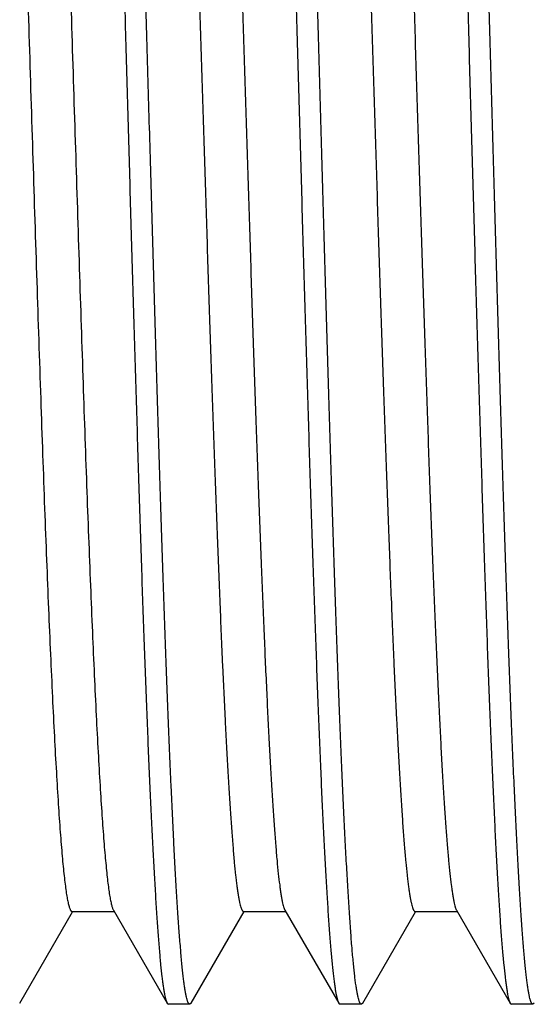
# Model space of a CAD drawing. Units: inches. Extents: x 0 to 11, y 0 to 8.5.
# Drawn here: x 4 to 4.1, y 4 to 4.2 of the extents above; entities that cross this region are included whole.
import ezdxf

# ---------------------------------------------------------------- set-up
doc = ezdxf.new("R2010")
doc.units = ezdxf.units.IN
doc.header["$LTSCALE"] = 0.605
doc.header["$MEASUREMENT"] = 0
doc.layers.get('0').update_dxf_attribs({"linetype": 'CONTINUOUS'})

msp = doc.modelspace()

# ---------------------------------------------------------------- linework, layer by layer
at = {"color": 7, "linetype": 'Continuous'}
for p, q in [((4.02467, 4.00947), (4.03237, 4.02279)), ((4.03229, 4.02283), (4.03844, 4.02283)), ((4.03237, 4.02279), (4.0324, 4.02283)), ((4.03833, 4.02302), (4.04617, 4.00947)), ((4.04967, 4.00948), (4.0574, 4.02284)), ((4.05729, 4.02284), (4.06344, 4.02284)), ((4.06333, 4.02302), (4.07117, 4.00947)), ((4.07467, 4.00947), (4.08237, 4.02279)), ((4.08229, 4.02283), (4.08843, 4.02283)), ((4.08237, 4.02279), (4.0824, 4.02283)), ((4.08833, 4.02302), (4.09616, 4.00947)), ((4.04617, 4.00947), (4.04636, 4.0093)), ((4.04947, 4.0093), (4.04636, 4.0093)), ((4.04967, 4.00948), (4.04947, 4.0093)), ((4.07117, 4.00947), (4.07136, 4.0093)), ((4.07448, 4.0093), (4.07136, 4.0093)), ((4.07467, 4.00947), (4.07448, 4.0093)), ((4.09616, 4.00947), (4.09636, 4.0093)), ((4.09947, 4.0093), (4.09636, 4.0093)), ((4.09967, 4.00948), (4.09947, 4.0093))]:
    msp.add_line(p, q, dxfattribs=at)
for points, knots in [([(4.04322, 4.14993), (4.0431, 4.15438), (4.04284, 4.16324), (4.04253, 4.17429), (4.04228, 4.18303), (4.04203, 4.19157), (4.04172, 4.20199), (4.0414, 4.21222), (4.04115, 4.22013), (4.04096, 4.22584), (4.04077, 4.23138), (4.04058, 4.23673), (4.04039, 4.24188), (4.04014, 4.24833), (4.03989, 4.25448), (4.03963, 4.26031), (4.03945, 4.26432), (4.03926, 4.26807), (4.03907, 4.27156), (4.03888, 4.27476), (4.03869, 4.27769), (4.03851, 4.28033), (4.03832, 4.28267), (4.03813, 4.28471), (4.03797, 4.28622), (4.03784, 4.28728), (4.03774, 4.28795), (4.03765, 4.28855), (4.03755, 4.28907), (4.03746, 4.28951), (4.03737, 4.28983), (4.03731, 4.29004), (4.03726, 4.29018), (4.03721, 4.29029), (4.03718, 4.29036), (4.03716, 4.29039)], [0, 0, 0, 0, 0.094984, 0.18911, 0.235585, 0.281527, 0.371402, 0.457922, 0.499679, 0.540307, 0.579714, 0.617811, 0.654514, 0.689738, 0.755436, 0.785763, 0.814315, 0.841029, 0.865845, 0.888708, 0.909566, 0.928373, 0.945088, 0.959676, 0.972107, 0.977507, 0.982359, 0.986663, 0.990418, 0.993624, 0.996284, 0.997411, 0.998404, 0.999266, 1, 1, 1, 1]), ([(4.05887, 4.29055), (4.05888, 4.29055), (4.05892, 4.29054), (4.05897, 4.29051), (4.05902, 4.29046), (4.05907, 4.29038), (4.05911, 4.29028), (4.05916, 4.29017), (4.05921, 4.29003), (4.05928, 4.2898), (4.05936, 4.28947), (4.05946, 4.289), (4.05955, 4.28846), (4.05965, 4.28782), (4.05974, 4.28711), (4.05984, 4.28631), (4.05994, 4.28543), (4.06007, 4.2841), (4.06024, 4.28223), (4.06043, 4.27975), (4.06063, 4.27695), (4.06082, 4.27385), (4.06101, 4.27045), (4.06128, 4.26535), (4.06162, 4.25829), (4.06193, 4.25079), (4.06219, 4.24429), (4.06238, 4.23907), (4.06257, 4.23363), (4.06277, 4.22799), (4.06296, 4.22217), (4.06323, 4.21406), (4.06356, 4.20357), (4.06387, 4.19286), (4.06413, 4.18407), (4.0644, 4.17506), (4.06473, 4.16367), (4.06498, 4.15452), (4.06511, 4.14993)], [0, 0, 0, 0, 0.000357, 0.000771, 0.001283, 0.001913, 0.002672, 0.003567, 0.004602, 0.005778, 0.008563, 0.011929, 0.015879, 0.020414, 0.025532, 0.031232, 0.037512, 0.044368, 0.059793, 0.077474, 0.09737, 0.119434, 0.143614, 0.169853, 0.228252, 0.294071, 0.329569, 0.36668, 0.405315, 0.445382, 0.486783, 0.529419, 0.617984, 0.710224, 0.757447, 0.805253, 0.902155, 1, 1, 1, 1]), ([(4.06823, 4.14993), (4.0681, 4.15438), (4.06785, 4.16324), (4.06747, 4.17642), (4.06715, 4.18728), (4.0669, 4.19582), (4.06672, 4.20208), (4.06653, 4.20822), (4.06634, 4.21423), (4.06615, 4.22009), (4.0659, 4.22758), (4.06559, 4.23648), (4.06527, 4.24506), (4.06502, 4.25151), (4.06483, 4.256), (4.06464, 4.26026), (4.06445, 4.26427), (4.06426, 4.26802), (4.06407, 4.27151), (4.06389, 4.27472), (4.0637, 4.27765), (4.06351, 4.28029), (4.06332, 4.28263), (4.06316, 4.2844), (4.06303, 4.28566), (4.06294, 4.2865), (4.06284, 4.28725), (4.06275, 4.28793), (4.06266, 4.28853), (4.06256, 4.28905), (4.06247, 4.2895), (4.06239, 4.28982), (4.06232, 4.29003), (4.06227, 4.29017), (4.06222, 4.29028), (4.06219, 4.29035), (4.06217, 4.29038)], [0, 0, 0, 0, 0.094927, 0.188996, 0.281361, 0.326643, 0.371188, 0.414896, 0.457667, 0.499406, 0.540018, 0.617499, 0.68941, 0.723073, 0.755106, 0.785436, 0.813994, 0.840718, 0.865546, 0.888424, 0.9093, 0.92813, 0.944871, 0.959488, 0.96599, 0.97195, 0.977365, 0.982234, 0.986555, 0.990328, 0.993554, 0.996235, 0.997373, 0.998379, 0.999253, 1, 1, 1, 1]), ([(4.08387, 4.29055), (4.08388, 4.29055), (4.08392, 4.29054), (4.08397, 4.29051), (4.08402, 4.29045), (4.08406, 4.29038), (4.08411, 4.29028), (4.08416, 4.29017), (4.0842, 4.29003), (4.08427, 4.2898), (4.08435, 4.28947), (4.08445, 4.289), (4.08455, 4.28846), (4.08464, 4.28782), (4.08474, 4.28711), (4.08484, 4.28631), (4.08494, 4.28543), (4.08507, 4.2841), (4.08524, 4.28223), (4.08543, 4.27975), (4.08563, 4.27695), (4.08582, 4.27385), (4.08602, 4.27045), (4.08621, 4.26676), (4.08641, 4.26279), (4.08667, 4.25696), (4.08693, 4.25079), (4.08718, 4.24429), (4.08745, 4.23719), (4.08778, 4.22781), (4.0881, 4.21811), (4.08835, 4.21001), (4.08855, 4.2037), (4.08874, 4.19727), (4.08901, 4.18847), (4.08927, 4.17956), (4.08953, 4.17055), (4.08978, 4.1614), (4.08998, 4.15452), (4.09011, 4.14993)], [0, 0, 0, 0, 0.000348, 0.000756, 0.001262, 0.001888, 0.002645, 0.003538, 0.004571, 0.005747, 0.008532, 0.011899, 0.01585, 0.020387, 0.025506, 0.031208, 0.037488, 0.044344, 0.05977, 0.077451, 0.097347, 0.119412, 0.143593, 0.169833, 0.198069, 0.228233, 0.294054, 0.329552, 0.366665, 0.445368, 0.529407, 0.573177, 0.617974, 0.663691, 0.710217, 0.805248, 0.853525, 0.902153, 1, 1, 1, 1]), ([(4.09323, 4.14993), (4.0931, 4.15438), (4.09291, 4.16105), (4.09265, 4.16991), (4.0924, 4.17865), (4.09215, 4.18731), (4.0919, 4.19585), (4.09171, 4.20211), (4.09153, 4.20825), (4.09134, 4.21427), (4.09115, 4.22013), (4.0909, 4.22763), (4.09064, 4.23488), (4.09039, 4.24188), (4.0902, 4.24683), (4.09001, 4.25156), (4.08983, 4.25606), (4.08963, 4.26032), (4.08944, 4.26432), (4.08925, 4.26807), (4.08907, 4.27156), (4.08888, 4.27477), (4.08869, 4.27769), (4.08851, 4.28033), (4.08832, 4.28267), (4.08816, 4.28444), (4.08803, 4.2857), (4.08793, 4.28653), (4.08784, 4.28728), (4.08774, 4.28796), (4.08765, 4.28855), (4.08756, 4.28907), (4.08746, 4.28951), (4.08738, 4.28983), (4.08732, 4.29005), (4.08727, 4.29018), (4.08722, 4.29029), (4.08719, 4.29036), (4.08717, 4.29039)], [0, 0, 0, 0, 0.094987, 0.142211, 0.189115, 0.281535, 0.326843, 0.371413, 0.415143, 0.457935, 0.499693, 0.540321, 0.617828, 0.654531, 0.689755, 0.723422, 0.755455, 0.785782, 0.814335, 0.84105, 0.865866, 0.888729, 0.909586, 0.928392, 0.945107, 0.959694, 0.966181, 0.972125, 0.977523, 0.982374, 0.986676, 0.990428, 0.993631, 0.996288, 0.997414, 0.998406, 0.999267, 1, 1, 1, 1]), ([(4.04502, 4.27679), (4.04504, 4.27676), (4.04507, 4.27669), (4.04514, 4.27652), (4.04522, 4.27627), (4.04532, 4.27591), (4.04541, 4.27547), (4.04551, 4.27496), (4.0456, 4.27439), (4.0457, 4.27373), (4.04583, 4.27272), (4.046, 4.27128), (4.04619, 4.26933), (4.04638, 4.26711), (4.04657, 4.26461), (4.04676, 4.26185), (4.04695, 4.25883), (4.04714, 4.25556), (4.04733, 4.25204), (4.04752, 4.24828), (4.04778, 4.24282), (4.04811, 4.23548), (4.04849, 4.2261), (4.04887, 4.216), (4.04925, 4.20529), (4.04963, 4.19407), (4.05001, 4.18244), (4.05039, 4.1705), (4.05078, 4.15838), (4.05116, 4.14618), (4.05154, 4.13401), (4.05192, 4.12199), (4.0523, 4.11023), (4.05268, 4.09883), (4.05306, 4.08792), (4.05345, 4.07757), (4.05383, 4.0679), (4.05421, 4.05899), (4.05453, 4.05208), (4.05479, 4.04699), (4.05498, 4.04353), (4.05518, 4.04031), (4.05537, 4.03735), (4.05556, 4.03465), (4.05575, 4.03222), (4.05594, 4.03006), (4.0561, 4.02843), (4.05623, 4.02728), (4.05633, 4.02651), (4.05642, 4.02582), (4.05652, 4.0252), (4.05661, 4.02466), (4.05671, 4.02418), (4.0568, 4.02378), (4.05689, 4.02349), (4.05695, 4.02329), (4.057, 4.02317), (4.05705, 4.02307), (4.0571, 4.02299), (4.05714, 4.02292), (4.05719, 4.02287), (4.05724, 4.02284), (4.05728, 4.02284), (4.05729, 4.02284)], [0, 0, 0, 0, 0.000431, 0.000927, 0.00212, 0.003588, 0.005334, 0.007359, 0.009666, 0.012254, 0.015123, 0.021705, 0.029394, 0.038169, 0.048008, 0.058887, 0.070786, 0.08368, 0.097542, 0.112336, 0.128024, 0.161928, 0.19895, 0.238773, 0.281012, 0.325267, 0.371133, 0.418195, 0.46601, 0.51413, 0.56211, 0.609509, 0.655891, 0.700824, 0.743878, 0.784661, 0.822814, 0.85798, 0.889806, 0.904374, 0.918007, 0.930675, 0.942349, 0.953001, 0.962602, 0.971123, 0.978544, 0.981839, 0.984857, 0.987597, 0.990058, 0.992241, 0.994144, 0.99577, 0.99712, 0.997693, 0.998198, 0.998638, 0.999014, 0.99933, 0.999591, 0.999808, 1, 1, 1, 1]), ([(4.05104, 4.27701), (4.05106, 4.27701), (4.05109, 4.277), (4.05114, 4.27697), (4.05119, 4.27693), (4.05124, 4.27686), (4.05128, 4.27678), (4.05133, 4.27668), (4.05138, 4.27656), (4.05145, 4.27636), (4.05153, 4.27607), (4.05162, 4.27567), (4.05172, 4.27519), (4.05181, 4.27464), (4.05191, 4.27402), (4.05201, 4.27333), (4.0521, 4.27256), (4.05223, 4.2714), (4.0524, 4.26977), (4.05259, 4.2676), (4.05278, 4.26515), (4.05297, 4.26244), (4.05316, 4.25947), (4.05335, 4.25625), (4.05354, 4.25277), (4.05381, 4.24767), (4.05413, 4.24073), (4.05451, 4.2318), (4.05489, 4.2221), (4.05528, 4.21173), (4.05566, 4.20078), (4.05604, 4.18936), (4.05642, 4.17758), (4.0568, 4.16553), (4.05719, 4.15334), (4.05757, 4.14112), (4.05795, 4.12898), (4.05833, 4.11704), (4.05871, 4.1054), (4.0591, 4.09418), (4.05948, 4.08348), (4.05986, 4.07339), (4.06024, 4.06402), (4.06057, 4.05669), (4.06083, 4.05125), (4.06102, 4.04751), (4.06121, 4.04401), (4.0614, 4.04075), (4.06159, 4.03775), (4.06178, 4.03501), (4.06197, 4.03253), (4.06216, 4.03033), (4.06235, 4.02841), (4.06252, 4.02699), (4.06265, 4.026), (4.06275, 4.02536), (4.06284, 4.02479), (4.06294, 4.0243), (4.06303, 4.02387), (4.06312, 4.02357), (4.06318, 4.02336), (4.06323, 4.02323), (4.06328, 4.02312), (4.06331, 4.02305), (4.06333, 4.02302)], [0, 0, 0, 0, 0.000192, 0.000409, 0.00067, 0.000985, 0.00136, 0.001799, 0.002303, 0.002875, 0.004224, 0.00585, 0.007757, 0.009944, 0.012413, 0.015166, 0.0182, 0.021516, 0.028982, 0.037541, 0.047172, 0.057851, 0.069557, 0.082266, 0.095953, 0.110582, 0.142513, 0.177754, 0.215998, 0.256903, 0.300069, 0.345091, 0.391562, 0.439052, 0.487112, 0.535295, 0.583152, 0.630244, 0.676136, 0.720391, 0.76259, 0.802359, 0.83934, 0.873171, 0.888797, 0.903518, 0.917305, 0.930128, 0.94196, 0.95277, 0.962529, 0.97121, 0.978789, 0.985258, 0.988075, 0.990612, 0.99287, 0.994849, 0.996548, 0.99797, 0.998578, 0.999118, 0.999592, 1, 1, 1, 1]), ([(4.07001, 4.27682), (4.07003, 4.27679), (4.07006, 4.27673), (4.07011, 4.27662), (4.07016, 4.27649), (4.07022, 4.27628), (4.07031, 4.27597), (4.0704, 4.27554), (4.07049, 4.27505), (4.07059, 4.27447), (4.07069, 4.27383), (4.07082, 4.27283), (4.07098, 4.27139), (4.07117, 4.26947), (4.07136, 4.26726), (4.07155, 4.26478), (4.07174, 4.26203), (4.07194, 4.25902), (4.07213, 4.25576), (4.07232, 4.25225), (4.07251, 4.24851), (4.07277, 4.24307), (4.0731, 4.23574), (4.07348, 4.22637), (4.07386, 4.21628), (4.07424, 4.20558), (4.07462, 4.19436), (4.075, 4.18273), (4.07538, 4.17079), (4.07577, 4.15866), (4.07615, 4.14645), (4.07653, 4.13427), (4.07691, 4.12223), (4.07729, 4.11046), (4.07768, 4.09905), (4.07806, 4.08811), (4.07844, 4.07775), (4.07882, 4.06805), (4.0792, 4.05912), (4.07953, 4.0522), (4.07979, 4.0471), (4.07998, 4.04362), (4.08017, 4.0404), (4.08036, 4.03743), (4.08055, 4.03472), (4.08074, 4.03228), (4.08093, 4.03011), (4.0811, 4.02848), (4.08123, 4.02732), (4.08132, 4.02655), (4.08142, 4.02585), (4.08152, 4.02523), (4.08161, 4.02467), (4.08171, 4.02419), (4.0818, 4.02378), (4.08188, 4.02349), (4.08195, 4.02329), (4.082, 4.02317), (4.08205, 4.02307), (4.08209, 4.02299), (4.08214, 4.02292), (4.08219, 4.02287), (4.08224, 4.02284), (4.08227, 4.02283), (4.08229, 4.02283)], [0, 0, 0, 0, 0.000408, 0.000882, 0.001423, 0.002033, 0.003462, 0.005174, 0.00717, 0.009449, 0.01201, 0.014851, 0.021369, 0.028989, 0.037695, 0.04747, 0.058299, 0.070154, 0.083002, 0.096811, 0.111548, 0.127182, 0.161005, 0.197988, 0.237765, 0.279961, 0.324199, 0.370071, 0.417139, 0.464966, 0.513111, 0.561134, 0.608587, 0.655024, 0.700004, 0.743126, 0.783998, 0.822231, 0.857448, 0.889345, 0.903961, 0.917641, 0.930352, 0.942058, 0.952727, 0.962339, 0.970881, 0.978338, 0.981656, 0.984698, 0.987463, 0.98995, 0.992157, 0.994083, 0.99573, 0.997096, 0.997676, 0.998187, 0.998631, 0.99901, 0.999328, 0.99959, 0.999808, 1, 1, 1, 1]), ([(4.07605, 4.27701), (4.07606, 4.27701), (4.0761, 4.277), (4.07615, 4.27697), (4.07619, 4.27692), (4.07624, 4.27686), (4.07629, 4.27678), (4.07634, 4.27667), (4.07638, 4.27655), (4.07645, 4.27636), (4.07653, 4.27607), (4.07663, 4.27566), (4.07672, 4.27518), (4.07682, 4.27462), (4.07691, 4.274), (4.07701, 4.2733), (4.07711, 4.27253), (4.07724, 4.27136), (4.0774, 4.26972), (4.07759, 4.26755), (4.07778, 4.2651), (4.07797, 4.26239), (4.07816, 4.25941), (4.07843, 4.25494), (4.07876, 4.24876), (4.07914, 4.24066), (4.07952, 4.23172), (4.0799, 4.22202), (4.08028, 4.21165), (4.08066, 4.20071), (4.08104, 4.1893), (4.08142, 4.17751), (4.08181, 4.16547), (4.08219, 4.15329), (4.08257, 4.14108), (4.08295, 4.12895), (4.08333, 4.11701), (4.08372, 4.10538), (4.0841, 4.09416), (4.08448, 4.08347), (4.08486, 4.07338), (4.08524, 4.06402), (4.08557, 4.0567), (4.08583, 4.05126), (4.08602, 4.04752), (4.08621, 4.04402), (4.0864, 4.04076), (4.08659, 4.03776), (4.08678, 4.03502), (4.08697, 4.03255), (4.08716, 4.03035), (4.08735, 4.02843), (4.08752, 4.02701), (4.08765, 4.02601), (4.08775, 4.02537), (4.08784, 4.0248), (4.08794, 4.0243), (4.08803, 4.02387), (4.08811, 4.02356), (4.08818, 4.02336), (4.08823, 4.02323), (4.08828, 4.02311), (4.08831, 4.02305), (4.08833, 4.02302)], [0, 0, 0, 0, 0.000192, 0.000409, 0.00067, 0.000986, 0.001362, 0.001803, 0.00231, 0.002885, 0.004244, 0.005886, 0.007811, 0.010019, 0.01251, 0.015282, 0.018333, 0.021662, 0.029146, 0.037719, 0.047364, 0.058065, 0.069796, 0.082524, 0.110845, 0.142767, 0.178023, 0.216284, 0.257176, 0.300322, 0.345338, 0.391797, 0.439261, 0.48729, 0.535444, 0.583278, 0.630347, 0.676202, 0.720419, 0.762604, 0.802367, 0.839319, 0.873111, 0.888732, 0.903457, 0.917251, 0.930079, 0.941906, 0.952698, 0.962435, 0.971103, 0.978687, 0.985176, 0.988006, 0.990557, 0.992829, 0.994821, 0.996532, 0.997963, 0.998574, 0.999117, 0.999591, 1, 1, 1, 1]), ([(4.095, 4.27684), (4.09502, 4.27681), (4.09506, 4.27674), (4.0951, 4.27663), (4.09515, 4.2765), (4.09522, 4.27629), (4.0953, 4.27599), (4.0954, 4.27556), (4.09549, 4.27506), (4.09559, 4.27449), (4.09568, 4.27385), (4.09582, 4.27285), (4.09598, 4.27143), (4.09617, 4.2695), (4.09636, 4.2673), (4.09655, 4.26482), (4.09674, 4.26207), (4.09693, 4.25907), (4.09712, 4.25581), (4.09731, 4.2523), (4.09751, 4.24856), (4.09777, 4.24312), (4.09809, 4.23579), (4.09847, 4.22641), (4.09886, 4.21632), (4.09924, 4.20562), (4.09962, 4.19439), (4.1, 4.18275), (4.10038, 4.1708), (4.10077, 4.15867), (4.10115, 4.14645), (4.10153, 4.13426), (4.10191, 4.12222), (4.10229, 4.11043), (4.10268, 4.09902), (4.10306, 4.08807), (4.10344, 4.07771), (4.10382, 4.06801), (4.1042, 4.05908), (4.10453, 4.05215), (4.10479, 4.04705), (4.10498, 4.04358), (4.10517, 4.04035), (4.10536, 4.03738), (4.10555, 4.03467), (4.10575, 4.03224), (4.10594, 4.03007), (4.1061, 4.02845), (4.10623, 4.02729), (4.10633, 4.02652), (4.10642, 4.02583), (4.10652, 4.02521), (4.10661, 4.02466), (4.10671, 4.02419), (4.1068, 4.02378), (4.10689, 4.02349), (4.10695, 4.0233), (4.107, 4.02318), (4.10705, 4.02307), (4.1071, 4.02299), (4.10714, 4.02292), (4.10719, 4.02288), (4.10724, 4.02285), (4.10728, 4.02284), (4.10729, 4.02284)], [0, 0, 0, 0, 0.000409, 0.000883, 0.001425, 0.002035, 0.003464, 0.005171, 0.00716, 0.009429, 0.011978, 0.014808, 0.021302, 0.028904, 0.037604, 0.04738, 0.058204, 0.070046, 0.082879, 0.096673, 0.111401, 0.127032, 0.160874, 0.197869, 0.237653, 0.279864, 0.32413, 0.37003, 0.417125, 0.46498, 0.513155, 0.561208, 0.608691, 0.655158, 0.700163, 0.743299, 0.784183, 0.822433, 0.857669, 0.889555, 0.90416, 0.917831, 0.930535, 0.942242, 0.952919, 0.962535, 0.971064, 0.978494, 0.981794, 0.984818, 0.987563, 0.99003, 0.992218, 0.994127, 0.995758, 0.997112, 0.997686, 0.998193, 0.998635, 0.999012, 0.999328, 0.99959, 0.999808, 1, 1, 1, 1]), ([(4.03723, 4.24307), (4.03735, 4.23977), (4.0376, 4.23294), (4.03796, 4.22239), (4.03825, 4.2132), (4.03849, 4.20559), (4.03867, 4.19969), (4.03885, 4.1937), (4.03909, 4.18553), (4.03939, 4.17517), (4.03975, 4.1626), (4.03999, 4.15416), (4.04011, 4.14993)], [0, 0, 0, 0, 0.106332, 0.219968, 0.339981, 0.402074, 0.46539, 0.5298, 0.59517, 0.728261, 0.863572, 1, 1, 1, 1]), ([(4.02317, 4.23381), (4.02327, 4.23146), (4.02346, 4.22663), (4.02385, 4.2165), (4.02433, 4.20304), (4.02489, 4.18615), (4.02546, 4.16852), (4.02602, 4.15051), (4.02659, 4.13248), (4.02715, 4.11482), (4.02763, 4.10048), (4.02801, 4.08946), (4.02829, 4.08164), (4.02858, 4.07416), (4.02886, 4.06707), (4.02915, 4.06041), (4.02943, 4.0542), (4.02971, 4.04849), (4.03, 4.0433), (4.03028, 4.03865), (4.03052, 4.03513), (4.03072, 4.03261), (4.03086, 4.03094), (4.031, 4.02942), (4.03114, 4.02806), (4.03128, 4.02685), (4.03141, 4.02594), (4.0315, 4.0253), (4.03157, 4.02488), (4.03165, 4.02449), (4.03172, 4.02415), (4.03179, 4.02384), (4.03186, 4.02358), (4.03193, 4.02335), (4.032, 4.02317), (4.03206, 4.02304), (4.03211, 4.02296), (4.03215, 4.02292), (4.03218, 4.02288), (4.03222, 4.02285), (4.03225, 4.02284), (4.03228, 4.02283), (4.03229, 4.02283)], [0, 0, 0, 0, 0.033377, 0.068615, 0.143936, 0.224447, 0.308485, 0.394336, 0.480249, 0.564452, 0.645228, 0.683821, 0.720948, 0.756407, 0.790023, 0.821633, 0.851075, 0.878189, 0.902826, 0.92488, 0.944249, 0.952896, 0.960834, 0.968051, 0.974536, 0.980279, 0.98528, 0.987501, 0.989536, 0.991385, 0.993048, 0.994526, 0.995818, 0.996928, 0.997857, 0.998611, 0.998926, 0.9992, 0.999439, 0.999646, 0.99983, 1, 1, 1, 1]), ([(4.02942, 4.23394), (4.02962, 4.22923), (4.03, 4.21936), (4.03055, 4.20397), (4.0311, 4.18753), (4.03165, 4.17035), (4.0322, 4.15276), (4.03276, 4.13513), (4.03331, 4.11778), (4.03386, 4.10106), (4.03432, 4.08767), (4.0347, 4.07752), (4.03498, 4.07041), (4.03526, 4.06369), (4.03553, 4.0574), (4.03581, 4.05155), (4.03609, 4.04619), (4.03636, 4.04134), (4.03664, 4.03702), (4.03688, 4.03375), (4.03707, 4.03143), (4.03721, 4.0299), (4.03735, 4.02851), (4.03748, 4.02728), (4.03762, 4.0262), (4.03776, 4.02526), (4.03788, 4.02458), (4.03798, 4.02412), (4.03805, 4.02382), (4.03811, 4.02357), (4.03818, 4.02335), (4.03825, 4.02317), (4.0383, 4.02307), (4.03833, 4.02302)], [0, 0, 0, 0, 0.066937, 0.140326, 0.218757, 0.300687, 0.384515, 0.468614, 0.551329, 0.631042, 0.706224, 0.741643, 0.775375, 0.807265, 0.837162, 0.864915, 0.890375, 0.913423, 0.933964, 0.951904, 0.959869, 0.967149, 0.973733, 0.979611, 0.98478, 0.989238, 0.992985, 0.994592, 0.996022, 0.997276, 0.998355, 0.999261, 1, 1, 1, 1]), ([(4.04011, 4.14993), (4.04024, 4.14548), (4.04042, 4.13881), (4.04068, 4.12994), (4.04086, 4.12335), (4.04105, 4.11682), (4.04124, 4.11037), (4.04143, 4.104), (4.04169, 4.09573), (4.04194, 4.08763), (4.04219, 4.07971), (4.04238, 4.074), (4.04256, 4.06847), (4.04281, 4.06146), (4.04307, 4.05473), (4.04332, 4.04828), (4.04351, 4.04378), (4.0437, 4.03953), (4.04389, 4.03552), (4.04408, 4.03177), (4.04427, 4.02829), (4.04446, 4.02508), (4.04464, 4.02215), (4.04483, 4.01952), (4.04502, 4.01718), (4.0452, 4.01513), (4.04537, 4.01362), (4.0455, 4.01257), (4.04559, 4.0119), (4.04569, 4.0113), (4.04578, 4.01078), (4.04587, 4.01034), (4.04596, 4.01002), (4.04602, 4.00981), (4.04607, 4.00968), (4.04611, 4.00957), (4.04615, 4.0095), (4.04617, 4.00947)], [0, 0, 0, 0, 0.095003, 0.142235, 0.189146, 0.23563, 0.281581, 0.326896, 0.371471, 0.458005, 0.499768, 0.5404, 0.579812, 0.617914, 0.689845, 0.723512, 0.755545, 0.785871, 0.814422, 0.841135, 0.865948, 0.888806, 0.909658, 0.928458, 0.945166, 0.959745, 0.972166, 0.97756, 0.982407, 0.986704, 0.990451, 0.993649, 0.996301, 0.997424, 0.998413, 0.99927, 1, 1, 1, 1]), ([(4.04947, 4.0093), (4.04946, 4.0093), (4.04942, 4.00931), (4.04937, 4.00935), (4.04932, 4.0094), (4.04927, 4.00948), (4.04922, 4.00957), (4.04917, 4.00969), (4.04912, 4.00983), (4.04906, 4.01005), (4.04897, 4.01039), (4.04887, 4.01085), (4.04878, 4.0114), (4.04868, 4.01203), (4.04859, 4.01275), (4.04849, 4.01354), (4.04839, 4.01442), (4.04826, 4.01576), (4.0481, 4.01763), (4.0479, 4.02011), (4.04771, 4.02291), (4.04751, 4.02601), (4.04732, 4.02941), (4.04705, 4.03451), (4.04679, 4.03999), (4.04654, 4.04582), (4.04635, 4.05057), (4.04615, 4.05557), (4.04588, 4.06267), (4.04562, 4.07005), (4.04537, 4.07769), (4.04518, 4.08369), (4.04498, 4.08985), (4.04479, 4.09616), (4.04459, 4.10259), (4.04433, 4.11138), (4.04407, 4.1203), (4.04381, 4.12931), (4.04355, 4.13846), (4.04335, 4.14533), (4.04322, 4.14993)], [0, 0, 0, 0, 0.00036, 0.000777, 0.001292, 0.001924, 0.002685, 0.003582, 0.004619, 0.005797, 0.008585, 0.011952, 0.015904, 0.020439, 0.025557, 0.031256, 0.037535, 0.04439, 0.059814, 0.077495, 0.09739, 0.119454, 0.143634, 0.169872, 0.228269, 0.260288, 0.294087, 0.329584, 0.366695, 0.445394, 0.486794, 0.529429, 0.573197, 0.617992, 0.663707, 0.710231, 0.805257, 0.853531, 0.902157, 1, 1, 1, 1]), ([(4.06511, 4.14993), (4.06524, 4.14547), (4.06548, 4.13661), (4.06586, 4.12341), (4.06618, 4.11254), (4.06643, 4.10399), (4.06662, 4.09773), (4.06681, 4.09158), (4.067, 4.08557), (4.06719, 4.0797), (4.06744, 4.0722), (4.06769, 4.06495), (4.06795, 4.05794), (4.06819, 4.05149), (4.06844, 4.04534), (4.0687, 4.03951), (4.06889, 4.0355), (4.06908, 4.03175), (4.06927, 4.02827), (4.06946, 4.02506), (4.06964, 4.02214), (4.06983, 4.0195), (4.07002, 4.01716), (4.07018, 4.0154), (4.07031, 4.01414), (4.07041, 4.01331), (4.0705, 4.01256), (4.0706, 4.01189), (4.07069, 4.01129), (4.07079, 4.01077), (4.07088, 4.01033), (4.07096, 4.01002), (4.07103, 4.0098), (4.07107, 4.00967), (4.07112, 4.00956), (4.07115, 4.0095), (4.07117, 4.00947)], [0, 0, 0, 0, 0.095023, 0.189186, 0.281639, 0.326962, 0.371546, 0.41529, 0.458094, 0.499863, 0.540502, 0.618024, 0.654732, 0.68996, 0.75566, 0.785986, 0.814535, 0.841244, 0.866052, 0.888904, 0.90975, 0.928542, 0.945241, 0.959812, 0.966289, 0.972223, 0.977612, 0.982452, 0.986743, 0.990484, 0.993675, 0.996318, 0.997437, 0.998422, 0.999275, 1, 1, 1, 1]), ([(4.07448, 4.0093), (4.07446, 4.0093), (4.07442, 4.00931), (4.07437, 4.00935), (4.07433, 4.0094), (4.07428, 4.00948), (4.07423, 4.00957), (4.07418, 4.00969), (4.07413, 4.00983), (4.07406, 4.01005), (4.07398, 4.01039), (4.07388, 4.01085), (4.07378, 4.0114), (4.07368, 4.01203), (4.07358, 4.01275), (4.07349, 4.01354), (4.07339, 4.01442), (4.07326, 4.01576), (4.07309, 4.01763), (4.0729, 4.02011), (4.07271, 4.02291), (4.07252, 4.02601), (4.07232, 4.02941), (4.07212, 4.0331), (4.07193, 4.03707), (4.07173, 4.04131), (4.07154, 4.04582), (4.07135, 4.05057), (4.07115, 4.05557), (4.07096, 4.06079), (4.07076, 4.06623), (4.07049, 4.07387), (4.07023, 4.08175), (4.06998, 4.08985), (4.06979, 4.09616), (4.06959, 4.10259), (4.0694, 4.10914), (4.0692, 4.11579), (4.06894, 4.1248), (4.06861, 4.13619), (4.06836, 4.14533), (4.06823, 4.14993)], [0, 0, 0, 0, 0.000353, 0.000766, 0.001277, 0.001907, 0.002668, 0.003564, 0.004601, 0.00578, 0.008569, 0.011939, 0.015892, 0.020429, 0.025549, 0.03125, 0.03753, 0.044386, 0.05981, 0.077489, 0.097383, 0.119446, 0.143626, 0.169865, 0.1981, 0.228263, 0.260283, 0.294081, 0.329579, 0.366689, 0.405324, 0.44539, 0.529426, 0.573194, 0.617989, 0.663704, 0.710228, 0.75745, 0.805256, 0.902157, 1, 1, 1, 1]), ([(4.09011, 4.14993), (4.09023, 4.14548), (4.09049, 4.13661), (4.0908, 4.12557), (4.09105, 4.11683), (4.09124, 4.11037), (4.09143, 4.10401), (4.09162, 4.09774), (4.09181, 4.0916), (4.09206, 4.08368), (4.09231, 4.07597), (4.09257, 4.06848), (4.09275, 4.06312), (4.09294, 4.05797), (4.09313, 4.05302), (4.09332, 4.04829), (4.09351, 4.0438), (4.0937, 4.03954), (4.09389, 4.03553), (4.09408, 4.03178), (4.09426, 4.02829), (4.09445, 4.02509), (4.09464, 4.02216), (4.09483, 4.01952), (4.09502, 4.01718), (4.09521, 4.01514), (4.09537, 4.01363), (4.0955, 4.01258), (4.0956, 4.0119), (4.09569, 4.0113), (4.09578, 4.01078), (4.09587, 4.01034), (4.09595, 4.01002), (4.09602, 4.00981), (4.09607, 4.00968), (4.09611, 4.00957), (4.09615, 4.0095), (4.09616, 4.00947)], [0, 0, 0, 0, 0.094992, 0.189126, 0.235605, 0.281551, 0.326861, 0.371433, 0.415165, 0.457959, 0.540349, 0.579758, 0.617858, 0.654561, 0.689787, 0.723454, 0.755487, 0.785814, 0.814366, 0.84108, 0.865895, 0.888756, 0.909613, 0.92842, 0.945134, 0.95972, 0.972147, 0.977543, 0.982392, 0.986691, 0.99044, 0.99364, 0.996294, 0.997418, 0.998408, 0.999268, 1, 1, 1, 1]), ([(4.09947, 4.0093), (4.09946, 4.0093), (4.09942, 4.00931), (4.09937, 4.00935), (4.09932, 4.0094), (4.09927, 4.00948), (4.09922, 4.00957), (4.09917, 4.00969), (4.09912, 4.00983), (4.09905, 4.01005), (4.09897, 4.01039), (4.09887, 4.01085), (4.09877, 4.0114), (4.09868, 4.01203), (4.09858, 4.01275), (4.09849, 4.01354), (4.09839, 4.01442), (4.09826, 4.01576), (4.0981, 4.01763), (4.0979, 4.02011), (4.09771, 4.02291), (4.09751, 4.02601), (4.09732, 4.02941), (4.09712, 4.0331), (4.09693, 4.03707), (4.09666, 4.0429), (4.09633, 4.05081), (4.09594, 4.061), (4.09555, 4.07205), (4.09523, 4.08175), (4.09498, 4.08985), (4.09479, 4.09616), (4.09459, 4.10259), (4.0944, 4.10914), (4.0942, 4.11579), (4.09394, 4.1248), (4.09361, 4.13619), (4.09336, 4.14533), (4.09323, 4.14993)], [0, 0, 0, 0, 0.000361, 0.00078, 0.001295, 0.001928, 0.002691, 0.003588, 0.004625, 0.005804, 0.008592, 0.011961, 0.015912, 0.020447, 0.025566, 0.031265, 0.037544, 0.044398, 0.059821, 0.077501, 0.097396, 0.11946, 0.14364, 0.169878, 0.198112, 0.228274, 0.294091, 0.366699, 0.445398, 0.529433, 0.5732, 0.617995, 0.663709, 0.710232, 0.757454, 0.805259, 0.902158, 1, 1, 1, 1])]:
    msp.add_open_spline(points, degree=3, knots=knots, dxfattribs=at)

doc.saveas('drawing.dxf')
